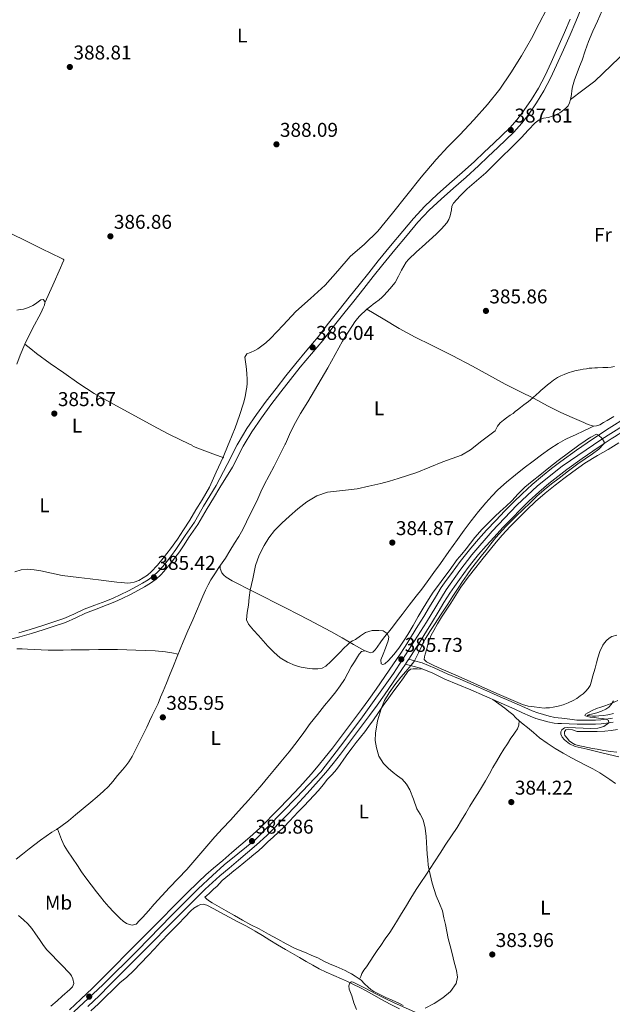
# Model space of a CAD drawing. Extents: x 608592 to 615569, y 660080 to 664816.
# Drawn here: x 611560 to 611857, y 662160 to 662654 of the extents above; entities that cross this region are included whole.
import ezdxf
from ezdxf.enums import TextEntityAlignment as Align

# ---------------------------------------------------------------- set-up
doc = ezdxf.new("R2010")
doc.units = 0
doc.header["$MEASUREMENT"] = 0
doc.linetypes.add('DGN Style 3', pattern=[111.432874, 79.59491, -31.837964])
doc.linetypes.add('DGN Style 4', pattern=[127.431451, 63.675928, -31.837964, 0.079595, -31.837964])
for name, color, linetype in [('Nivel 21', 7, 'Continuous'), ('Nivel 23', 7, 'Continuous'), ('Nivel 36', 7, 'Continuous'), ('Nivel 37', 7, 'Continuous'), ('Nivel 41', 7, 'Continuous'), ('Nivel 5', 7, 'Continuous'), ('Nivel 54', 7, 'Continuous'), ('Nivel 7', 7, 'Continuous')]:
    doc.layers.add(name, color=color, linetype=linetype)
doc.styles.add('Style-arial', font='arial.shx', dxfattribs={"bigfont": 'arialbig.shx'})
doc.styles.add('Style-arialn', font='arialn.shx', dxfattribs={"bigfont": 'arialnbig.shx'})

# ---------------------------------------------------------------- blocks, each defined once
blk = doc.blocks.new('5PATER')
at = {"layer": 'Nivel 7', "linetype": 'Continuous', "lineweight": 0}
h = blk.add_hatch(color=53, dxfattribs=at)
edge = h.paths.add_edge_path()
edge.add_ellipse((0, 0), major_axis=(-1.1, -1.11), ratio=0.999422, start_angle=0, end_angle=360)

msp = doc.modelspace()

# ---------------------------------------------------------------- linework, layer by layer
at = {"layer": 'Nivel 21', "color": 7, "linetype": 'Continuous', "lineweight": 13, "extrusion": (0.003221, 0.00507, 0.999982), "elevation": 5714.782, "flags": 128}
msp.add_lwpolyline([(611827.201, 662411.807), (611835.092, 662417.444), (611843.164, 662422.966)], dxfattribs=at)
at = {"layer": 'Nivel 21', "color": 7, "linetype": 'DGN Style 3', "lineweight": 0}
for points in [[(611672.667, 662440.695, 385.306), (611676.492, 662447.183, 385.36), (611681.332, 662454.142, 385.46), (611686.129, 662460.68, 385.514), (611691.044, 662467.144, 385.572), (611695.92, 662473.392, 385.842), (611700.844, 662479.57, 386.132), (611706.463, 662486.238, 386.26), (611712.124, 662492.997, 386.388), (611717.404, 662499.81, 386.515), (611722.636, 662506.554, 386.644), (611727.66, 662512.779, 386.904), (611732.705, 662519.037, 387.172), (611737.52, 662525.093, 387.001), (611742.314, 662531.124, 386.804), (611748.378, 662538.525, 387.033), (611754.535, 662545.881, 387.236), (611759.906, 662552.276, 387.27), (611765.504, 662558.335, 387.284), (611771.502, 662563.959, 387.245), (611777.706, 662569.476, 387.236), (611784.039, 662574.963, 387.386), (611790.324, 662580.6, 387.572), (611795.191, 662585.248, 387.677), (611800.023, 662589.865, 387.748), (611804.023, 662593.689, 387.739), (611808.104, 662597.591, 387.716), (611812.028, 662601.955, 387.733), (611815.529, 662606.624, 387.78), (611819.48, 662612.285, 387.937), (611823.046, 662618.23, 388.1), (611826.379, 662624.668, 388.157), (611829.466, 662631.147, 388.212), (611832.909, 662638.765, 388.351), (611836.266, 662646.404, 388.532), (611839.074, 662653.012, 388.796), (611841.83, 662659.655, 389.028)], [(611672.667, 662440.695, 385.306), (611672.221, 662439.938, 385.3), (611666.812, 662429.438, 385.308), (611660.499, 662419.123, 385.316), (611657.262, 662413.889, 385.404), (611654.049, 662408.693, 385.492), (611651.809, 662404.69, 385.611), (611649.457, 662400.602, 385.708), (611647.117, 662397.201, 385.721), (611644.809, 662393.913, 385.728), (611642.51, 662390.464, 385.734), (611640.167, 662386.966, 385.74), (611637.93, 662383.882, 385.742), (611635.612, 662380.869, 385.744), (611633.418, 662378.164, 385.75), (611631.03, 662375.52, 385.756), (611628.482, 662373.176, 385.76), (611625.692, 662371.161, 385.764), (611622.72, 662369.332, 385.773), (611619.727, 662367.653, 385.784), (611615.61, 662365.475, 385.8), (611611.418, 662363.414, 385.824), (611607.705, 662361.774, 385.907), (611603.967, 662360.232, 386.008), (611598.493, 662358.159, 386.091), (611593.124, 662356.133, 386.172), (611588.135, 662353.793, 386.285), (611582.942, 662351.472, 386.392), (611577.308, 662349.56, 386.378), (611571.73, 662347.788, 386.344), (611565.978, 662345.966, 386.418), (611560.157, 662344.244, 386.488), (611554.725, 662342.859, 386.508)], [(611753.656, 662330.603, 385.777), (611757.388, 662329.538, 385.074), (611761.121, 662328.475, 384.372), (611767.306, 662325.978, 383.983), (611773.405, 662323.083, 384.128), (611779.95, 662320.364, 383.995), (611786.477, 662317.599, 383.856), (611793.294, 662314.607, 383.644), (611800.109, 662311.611, 383.384), (611804.331, 662309.753, 383.218), (611808.553, 662307.895, 383.036), (611812.391, 662306.146, 382.827), (611816.233, 662304.403, 382.524), (611819.13, 662303.356, 382.212), (611822.093, 662302.495, 381.892), (611825.154, 662301.622, 381.61), (611828.265, 662300.991, 381.34), (611830.099, 662300.809, 381.175), (611831.941, 662300.703, 381.072), (611835.841, 662300.527, 381.004), (611839.741, 662300.351, 380.936), (611844.405, 662300.407, 380.632), (611849.069, 662300.463, 380.328), (611851.849, 662300.632, 380.041), (611854.617, 662300.963, 379.764), (611857.9, 662301.502, 379.776)]]:
    msp.add_polyline3d(points, dxfattribs=at)
at = {"layer": 'Nivel 21', "color": 7, "linetype": 'Continuous', "lineweight": 0}
for points in [[(611669.237, 662440.641, 385.301), (611669.615, 662441.376, 385.3), (611673.986, 662448.79, 385.36), (611678.911, 662455.872, 385.46), (611683.745, 662462.46, 385.514), (611688.687, 662468.96, 385.572), (611693.584, 662475.234, 385.842), (611698.543, 662481.456, 386.132), (611704.185, 662488.152, 386.26), (611709.807, 662494.864, 386.388), (611715.053, 662501.633, 386.515), (611720.303, 662508.4, 386.644), (611725.344, 662514.647, 386.904), (611730.383, 662520.896, 387.172), (611735.191, 662526.944, 387.001), (611739.999, 662532.992, 386.804), (611746.087, 662540.423, 387.033), (611752.255, 662547.792, 387.236), (611757.673, 662554.243, 387.27), (611763.391, 662560.432, 387.284), (611769.496, 662566.156, 387.245), (611775.743, 662571.712, 387.236), (611782.072, 662577.195, 387.386), (611788.303, 662582.784, 387.572), (611793.136, 662587.399, 387.677), (611797.967, 662592.016, 387.748), (611801.967, 662595.839, 387.739), (611805.967, 662599.664, 387.716), (611809.727, 662603.846, 387.733), (611813.119, 662608.368, 387.78), (611816.982, 662613.903, 387.937), (611820.447, 662619.68, 388.1), (611823.714, 662625.992, 388.157), (611826.767, 662632.4, 388.212), (611830.192, 662639.976, 388.351), (611833.535, 662647.584, 388.532), (611836.331, 662654.164, 388.796)], [(611559.601, 662346.263, 386.488), (611565.365, 662347.968, 386.418), (611571.097, 662349.783, 386.344), (611576.655, 662351.549, 386.378), (611582.177, 662353.423, 386.392), (611587.263, 662355.696, 386.285), (611592.309, 662358.063, 386.172), (611597.753, 662360.117, 386.091), (611603.197, 662362.179, 386.008), (611606.883, 662363.699, 385.907), (611610.533, 662365.311, 385.824), (611614.658, 662367.34, 385.8), (611618.725, 662369.491, 385.784), (611621.659, 662371.137, 385.773), (611624.529, 662372.903, 385.764), (611627.156, 662374.8, 385.76), (611629.541, 662376.995, 385.756), (611631.827, 662379.526, 385.75), (611633.969, 662382.167, 385.744), (611636.253, 662385.135, 385.742), (611638.449, 662388.163, 385.74), (611640.769, 662391.627, 385.734), (611643.081, 662395.095, 385.728), (611645.398, 662398.396, 385.721), (611647.685, 662401.719, 385.708), (611649.988, 662405.723, 385.611), (611652.245, 662409.755, 385.492), (611655.482, 662414.99, 385.404), (611658.719, 662420.224, 385.316), (611664.167, 662430.8, 385.308), (611669.237, 662440.641, 385.301)], [(611755.343, 662333.083, 385.606), (611758.168, 662332.278, 385.074), (611762.047, 662331.173, 384.372), (611768.451, 662328.588, 383.983), (611774.563, 662325.687, 384.128), (611781.052, 662322.991, 383.995), (611787.605, 662320.215, 383.856), (611794.44, 662317.215, 383.644), (611801.256, 662314.219, 383.384), (611805.478, 662312.36, 383.218), (611809.717, 662310.495, 383.036), (611813.57, 662308.739, 382.827), (611817.307, 662307.044, 382.524), (611820.012, 662306.066, 382.212), (611822.881, 662305.232, 381.892), (611825.829, 662304.392, 381.61), (611828.69, 662303.811, 381.34), (611830.322, 662303.65, 381.175), (611832.137, 662303.467, 381.082), (611836.105, 662302.955, 381.004), (611839.716, 662302.392, 380.936), (611844.38, 662302.448, 380.632), (611848.995, 662302.503, 380.328), (611851.666, 662302.665, 380.041), (611854.33, 662302.984, 379.764), (611857.502, 662303.505, 379.776)]]:
    msp.add_polyline3d(points, dxfattribs=at)
at = {"layer": 'Nivel 21', "color": 7, "linetype": 'Continuous', "lineweight": 13}
for points in [[(611847.58, 662443.426, 385.236), (611855.88, 662448.914, 385.167), (611864.333, 662454.319, 385.084), (611870.362, 662457.942, 384.996), (611876.381, 662461.579, 384.924), (611883.367, 662466.105, 384.893), (611890.365, 662470.611, 384.864), (611896.277, 662474.299, 384.834), (611902.189, 662477.987, 384.816), (611910.131, 662482.945, 384.887), (611918.073, 662487.903, 385.004), (611927.881, 662493.982, 385.117), (611937.737, 662499.983, 385.224), (611947.872, 662506.055, 385.287), (611958.013, 662512.119, 385.332), (611969.504, 662518.996, 385.415), (611980.977, 662525.931, 385.504), (611986.658, 662529.437, 385.603), (611992.313, 662532.959, 385.48), (611994.478, 662534.308, 385.325), (611996.642, 662535.656, 385.17), (612049.394, 662567.506, 385.467), (612069.133, 662581.151, 385.063), (612071.15, 662582.525, 384.929)], [(611856.949, 662443.572, 385.181), (611858.631, 662444.684, 385.167), (611866.992, 662450.03, 385.084), (611872.966, 662453.62, 384.996), (611879.058, 662457.301, 384.924), (611886.105, 662461.867, 384.893), (611893.066, 662466.349, 384.864), (611898.948, 662470.018, 384.834), (611904.86, 662473.706, 384.816), (611912.803, 662478.665, 384.887), (611920.738, 662483.619, 385.004), (611930.522, 662489.683, 385.117), (611940.346, 662495.664, 385.224), (611950.463, 662501.726, 385.287), (611960.603, 662507.789, 385.332), (611972.105, 662514.672, 385.415), (611983.607, 662521.625, 385.504), (611989.317, 662525.149, 385.603), (611994.981, 662528.676, 385.48), (611997.146, 662530.025, 385.325), (611999.25, 662531.336, 385.17), (612052.135, 662563.266, 385.467), (612071.246, 662576.477, 385.078)], [(611753.656, 662330.603, 385.777), (611754.75, 662332.198, 385.764), (611755.343, 662333.083, 385.757), (611757.753, 662336.681, 385.728), (611761.038, 662341.933, 385.717), (611764.221, 662347.143, 385.704), (611767.144, 662351.883, 385.684), (611770.091, 662356.662, 385.664), (611772.987, 662361.516, 385.643), (611775.844, 662366.179, 385.62), (611778.214, 662369.59, 385.541), (611780.765, 662373.064, 385.452), (611782.941, 662376.05, 385.421), (611785.094, 662378.968, 385.392), (611787.65, 662382.269, 385.36), (611790.303, 662385.495, 385.328), (611794.138, 662389.952, 385.244), (611798.084, 662394.319, 385.164), (611802.599, 662399.123, 385.168), (611807.186, 662403.885, 385.228), (611811.454, 662408.209, 385.325), (611815.761, 662412.425, 385.408), (611820.587, 662416.857, 385.429), (611825.581, 662421.125, 385.412), (611830.041, 662424.739, 385.378), (611834.609, 662428.203, 385.344), (611842.399, 662433.769, 385.29), (611850.325, 662439.192, 385.236), (611856.949, 662443.572, 385.181)], [(611584.949, 662157.131, 386.756), (611590.785, 662162.466, 386.775), (611596.521, 662167.907, 386.788), (611601.533, 662172.947, 386.784), (611606.533, 662177.999, 386.772), (611614.863, 662186.369, 386.75), (611623.193, 662194.739, 386.716), (611630.5, 662202.088, 386.623), (611637.805, 662209.439, 386.516), (611643.735, 662215.379, 386.484), (611649.697, 662221.287, 386.452), (611653.408, 662224.775, 386.41), (611657.245, 662228.123, 386.356), (611661.903, 662232.066, 386.242), (611666.561, 662236.007, 386.148), (611671.086, 662239.842, 386.146), (611675.605, 662243.687, 386.152), (611680.576, 662248.279, 386.129), (611690.145, 662257.898, 386.117), (611694.853, 662262.799, 386.124), (611700.599, 662269.027, 386.125), (611706.245, 662275.347, 386.112), (611709.892, 662279.52, 386.089), (611713.417, 662283.795, 386.06), (611717, 662288.42, 386.027), (611720.537, 662293.079, 385.992), (611726.086, 662300.445, 385.928), (611731.609, 662307.831, 385.864), (611735.337, 662312.87, 385.835), (611738.961, 662317.983, 385.816), (611743.275, 662324.323, 385.809), (611747.581, 662330.667, 385.8), (611750.574, 662335.029, 385.764), (611753.517, 662339.423, 385.728), (611756.746, 662344.586, 385.717), (611759.921, 662349.783, 385.704), (611762.849, 662354.531, 385.684), (611765.777, 662359.279, 385.664), (611768.669, 662364.126, 385.643), (611771.617, 662368.939, 385.62), (611774.108, 662372.524, 385.541), (611776.693, 662376.043, 385.452), (611778.872, 662379.034, 385.421), (611781.069, 662382.011, 385.392), (611783.706, 662385.416, 385.36), (611786.441, 662388.743, 385.328), (611790.353, 662393.289, 385.244), (611794.373, 662397.739, 385.164), (611798.944, 662402.601, 385.168), (611803.573, 662407.407, 385.228), (611807.893, 662411.784, 385.325), (611812.289, 662416.087, 385.408), (611817.241, 662420.634, 385.429), (611822.353, 662425.003, 385.412), (611826.927, 662428.71, 385.378), (611831.617, 662432.267, 385.344)], [(611660.534, 662224.296, 386.356), (611665.163, 662228.214, 386.242), (611669.822, 662232.156, 386.148), (611674.352, 662235.996, 386.146), (611678.953, 662239.911, 386.152), (611684.073, 662244.64, 386.129), (611693.784, 662254.403, 386.117), (611698.527, 662259.34, 386.124), (611704.335, 662265.635, 386.125), (611710.026, 662272.006, 386.112), (611713.739, 662276.254, 386.089), (611717.359, 662280.644, 386.06), (611721.004, 662285.349, 386.027), (611724.561, 662290.036, 385.992), (611730.122, 662297.416, 385.928), (611735.658, 662304.82, 385.864), (611739.424, 662309.91, 385.835), (611743.105, 662315.105, 385.816), (611747.448, 662321.487, 385.809), (611751.749, 662327.823, 385.8), (611753.656, 662330.603, 385.777)], [(611594.224, 662158.773, 386.775), (611600.047, 662164.297, 386.788), (611605.115, 662169.393, 386.784), (611610.114, 662174.445, 386.772), (611618.439, 662182.81, 386.75), (611626.77, 662191.181, 386.716), (611634.079, 662198.531, 386.623), (611641.38, 662205.878, 386.516), (611647.296, 662211.805, 386.484), (611653.201, 662217.656, 386.452), (611656.796, 662221.034, 386.41), (611660.534, 662224.296, 386.356)]]:
    msp.add_polyline3d(points, dxfattribs=at)
at = {"layer": 'Nivel 23', "color": 7, "linetype": 'DGN Style 4', "lineweight": 0}
for points in [[(612071.198, 662579.501, 385.021), (612050.999, 662565.438, 385.463), (612014.676, 662543.341, 385.263), (611983.392, 662524.434, 385.523), (611948.044, 662503.049, 385.28), (611922.43, 662487.268, 385.037), (611890.347, 662467.511, 384.87), (611852.264, 662443.499, 385.01)], [(611587.235, 662156.132, 386.758), (611601.804, 662169.675, 386.785), (611619.154, 662186.93, 386.74), (611636.248, 662204.427, 386.564), (611649.686, 662217.758, 386.461), (611656.83, 662224.497, 386.385), (611662.647, 662229.806, 386.259), (611669.486, 662235.32, 386.147), (611678.161, 662242.467, 385.916), (611684.693, 662249.104, 386.126), (611699.029, 662263.552, 386.124), (611711.166, 662276.586, 386.095), (611721.048, 662289.306, 386.008), (611731.255, 662302.987, 385.892), (611747.657, 662325.806, 385.804), (611764.263, 662351.582, 385.69), (611774.043, 662367.88, 385.612), (611780.881, 662377.477, 385.422), (611786.903, 662385.339, 385.346), (611797.165, 662397.233, 385.165), (611809.514, 662410.302, 385.326), (611819.882, 662420.043, 385.425), (611832.334, 662429.947, 385.349), (611852.264, 662443.499, 385.01)]]:
    msp.add_polyline3d(points, dxfattribs=at)
at = {"layer": 'Nivel 36', "color": 92, "linetype": 'Continuous', "lineweight": 0, "extrusion": (0.146048, 0.298799, 0.943074), "elevation": 287629.405, "flags": 128}
msp.add_lwpolyline([(-258617.253, -814447.905), (-258619.319, -814447.917), (-258626.506, -814448.687), (-258633.693, -814449.457)], dxfattribs=at)
at = {"layer": 'Nivel 36', "color": 92, "linetype": 'Continuous', "lineweight": 0}
for points in [[(611824.655, 662659.488, 388.932), (611820.822, 662652.003, 388.869), (611816.847, 662644.592, 388.884), (611811.876, 662635.816, 388.678), (611806.591, 662627.216, 388.484), (611800.975, 662619.092, 388.442), (611794.767, 662611.424, 388.404), (611787.909, 662603.786, 388.188), (611780.943, 662596.256, 387.988), (611774.955, 662590.08, 387.989), (611769.071, 662583.808, 387.988), (611761.595, 662574.91, 387.875), (611754.271, 662565.888, 387.732), (611747.068, 662556.848, 387.539), (611739.823, 662547.84, 387.364), (611733.018, 662541.362, 387.28), (611725.967, 662535.12, 387.204), (611719.673, 662527.914, 387.109), (611713.311, 662520.768, 386.996), (611706.016, 662514.101, 386.766), (611698.687, 662507.472, 386.516), (611692.344, 662500.695, 386.389), (611685.967, 662493.92, 386.292), (611683.512, 662491.74, 386.284), (611680.911, 662489.728, 386.276), (611679.561, 662488.782, 386.165), (611678.127, 662487.984, 386.052), (611675.839, 662487.024, 386.052), (611674.047, 662486.208, 386.02), (611673.055, 662484.608, 385.972), (611673.503, 662481.024, 385.86), (611673.791, 662478.544, 385.812), (611674.079, 662476.064, 385.764), (611674.262, 662473.722, 385.741), (611674.255, 662471.376, 385.732), (611674.076, 662469.612, 385.717), (611673.775, 662467.856, 385.7), (611673.161, 662464.683, 385.653), (611672.383, 662461.552, 385.588), (611670.365, 662455.329, 385.328), (611668.095, 662449.2, 385.092), (611665.198, 662441.747, 385.026), (611664.702, 662440.571, 385.029)], [(611693.316, 662441.017, 385.418), (611693.391, 662441.168, 385.412), (611695.519, 662445.736, 385.652), (611697.647, 662450.304, 385.892), (611701.024, 662456.353, 385.969), (611704.687, 662462.256, 385.892), (611709.66, 662470.773, 385.927), (611714.623, 662479.296, 385.988), (611718.354, 662485.969, 386.189), (611722.063, 662492.656, 386.42), (611724.481, 662496.644, 386.437), (611727.023, 662500.56, 386.452), (611728.243, 662502.333, 386.524), (611729.567, 662504.032, 386.58), (611730.642, 662505.22, 386.58), (611731.775, 662506.352, 386.58), (611733.025, 662507.553, 386.58), (611734.319, 662508.704, 386.58), (611736.239, 662510.24, 386.58), (611737.396, 662511.132, 386.58), (611738.559, 662512.016, 386.58), (611740.479, 662513.344, 386.596), (611741.767, 662514.523, 386.611), (611742.975, 662515.792, 386.628), (611745.852, 662518.833, 386.674), (611748.463, 662522.096, 386.74), (611750.11, 662525.185, 386.869), (611751.631, 662528.336, 387.012), (611752.771, 662530.314, 387.072), (611754.031, 662532.224, 387.124), (611755.212, 662533.657, 387.156), (611756.511, 662534.976, 387.188), (611757.813, 662536.195, 387.25), (611759.135, 662537.392, 387.3), (611760.575, 662538.648, 387.304), (611762.015, 662539.904, 387.3), (611765.537, 662543.099, 387.282), (611769.023, 662546.336, 387.268), (611771.815, 662549.057, 387.27), (611774.415, 662552.016, 387.284), (611775.413, 662553.718, 387.302), (611776.063, 662555.584, 387.316), (611776.445, 662557.083, 387.316), (611776.751, 662558.592, 387.316), (611776.943, 662560.368, 387.316), (611777.759, 662561.824, 387.316), (611781.055, 662565.627, 387.35), (611784.591, 662569.136, 387.412), (611789.339, 662573.08, 387.496), (611793.983, 662577.12, 387.572), (611797.84, 662580.927, 387.577), (611801.695, 662584.736, 387.572), (611806.824, 662589.808, 387.622), (611811.951, 662594.88, 387.668), (611815.313, 662598.544, 387.686), (611818.703, 662602.24, 387.7), (611820.7, 662603.7, 387.703), (611823.007, 662604.608, 387.7), (611825.359, 662604.864, 387.668), (611827.327, 662605.472, 387.668), (611829.199, 662606.208, 387.684), (611831.167, 662607.296, 387.684), (611832.543, 662608.176, 387.668), (611834.207, 662609.488, 387.7), (611835.359, 662610.736, 387.78), (611836.031, 662612.224, 387.78), (611836.527, 662613.92, 387.796), (611836.975, 662616.496, 387.876), (611837.195, 662618.404, 387.876), (611837.471, 662620.304, 387.876), (611838.494, 662623.824, 387.956), (611839.775, 662627.264, 388.036), (611841.029, 662630.463, 388.076), (611842.271, 662633.664, 388.116), (611843.831, 662638.388, 388.256), (611845.503, 662643.072, 388.404), (611847.717, 662648.162, 388.408), (611849.967, 662653.232, 388.436), (611852.34, 662658.561, 388.632)], [(611882.072, 662656.574, 388.676), (611876.639, 662651.296, 388.548), (611870.955, 662645.022, 388.392), (611865.135, 662638.88, 388.244), (611856.919, 662631.016, 388.06), (611848.703, 662623.152, 387.876), (611842.615, 662618.536, 387.836), (611836.527, 662613.92, 387.796)], [(611572.671, 662511.952, 386.852), (611576.583, 662520.728, 386.932), (611580.495, 662529.504, 387.012), (611581.373, 662531.426, 387.059), (611582.255, 662533.344, 387.124), (611582.255, 662533.44, 387.124), (611581.839, 662533.824, 386.948), (611580.879, 662534.24, 386.948), (611571.207, 662539.014, 387.102), (611561.519, 662543.76, 387.236), (611553.449, 662547.645, 387.164)], [(611558.559, 662508.16, 386.98), (611560.231, 662508.451, 386.98), (611561.903, 662508.752, 386.98), (611563.394, 662509.197, 386.98), (611564.847, 662509.776, 386.98), (611566.575, 662510.56, 386.98), (611567.98, 662511.428, 386.96), (611569.343, 662512.352, 386.932), (611570.671, 662513.36, 386.932), (611571.839, 662513.52, 386.9), (611572.735, 662512.416, 386.852), (611572.671, 662511.952, 386.852), (611572.463, 662510.768, 386.82), (611571.871, 662509.36, 386.82), (611570.739, 662507.073, 386.801), (611569.583, 662504.8, 386.772), (611567.4, 662500.753, 386.664), (611565.215, 662496.704, 386.564), (611562.59, 662491.192, 386.546), (611560.255, 662485.536, 386.532), (611558.665, 662481.077, 386.482)], [(611734.319, 662508.704, 386.58), (611742.383, 662503.832, 386.356), (611750.447, 662498.96, 386.132), (611758.52, 662494.683, 386.073), (611766.751, 662490.688, 386.068), (611777.013, 662485.435, 385.921), (611787.263, 662480.16, 385.764), (611795.513, 662475.587, 385.622), (611803.759, 662471.008, 385.46), (611811.023, 662467.382, 385.049), (611818.303, 662463.792, 384.66), (611824.93, 662460.212, 384.661), (611831.647, 662456.816, 384.676), (611837.389, 662454.308, 384.59), (611843.135, 662451.808, 384.532), (611844.471, 662451.224, 384.532), (611845.807, 662450.64, 384.532), (611848.159, 662450.016, 384.532), (611849.583, 662450.064, 384.532), (611851.135, 662450.656, 384.532), (611853.103, 662451.84, 384.532), (611854.927, 662452.864, 384.532), (611858.276, 662454.885, 384.532)], [(611562.59, 662491.192, 386.546), (611565.558, 662488.78, 386.307), (611568.527, 662486.368, 386.068), (611575.26, 662481.46, 385.997), (611582.191, 662476.8, 386.148), (611589.719, 662471.439, 386.057), (611597.439, 662466.368, 385.972), (611608.631, 662460.114, 385.885), (611619.919, 662454.048, 385.796), (611627.018, 662450.088, 385.68), (611634.207, 662446.304, 385.588), (611641.375, 662442.848, 385.572), (611646.682, 662440.289, 385.56)], [(611833.793, 662443.211, 384.803), (611834.801, 662443.767, 384.792), (611838.96, 662445.689, 384.863), (611843.117, 662447.607, 384.832), (611845.602, 662448.821, 384.682), (611848.087, 662450.035, 384.532)], [(611664.702, 662440.571, 385.029), (611662.095, 662434.384, 385.044), (611658.671, 662426.864, 385.1), (611655.247, 662419.344, 385.156), (611653.394, 662416.198, 385.49), (611651.541, 662413.051, 385.824), (611648.478, 662407.932, 385.977), (611645.365, 662402.823, 385.872), (611642.319, 662398.011, 385.898), (611639.165, 662393.271, 385.924), (611635.701, 662388.435, 385.96), (611632.081, 662383.707, 385.996), (611629.171, 662380.172, 386.002), (611626.029, 662376.815, 386.004), (611624.128, 662375.214, 386.016), (611622.041, 662373.827, 386.028), (611619.84, 662372.577, 386.027), (611617.477, 662371.663, 386.032), (611615.689, 662371.314, 386.046), (611613.897, 662371.271, 386.06), (611611.317, 662371.448, 386.08), (611608.741, 662371.703, 386.1), (611604.841, 662372.191, 386.144), (611600.941, 662372.671, 386.2), (611595.357, 662373.33, 386.277), (611589.773, 662373.987, 386.356), (611585.585, 662374.506, 386.426), (611581.401, 662375.063, 386.488), (611576.024, 662376.157, 386.537), (611570.661, 662377.403, 386.58), (611567.287, 662377.912, 386.61), (611563.901, 662378.147, 386.632), (611560.705, 662377.83, 386.635), (611557.545, 662376.843, 386.632)], [(611693.316, 662441.017, 385.418), (611690.574, 662435.532, 385.64), (611687.757, 662429.895, 385.868), (611685.236, 662425.186, 385.926), (611682.749, 662420.459, 385.872), (611681.121, 662417.011, 385.85), (611679.501, 662413.559, 385.816), (611677.637, 662409.654, 385.74), (611675.769, 662405.751, 385.668), (611673.938, 662401.902, 385.634), (611672.009, 662398.099, 385.612), (611669.944, 662394.657, 385.598), (611667.801, 662391.263, 385.588), (611665.576, 662387.494, 385.584), (611663.321, 662383.743, 385.58), (611661.711, 662381.378, 385.57), (611660.061, 662379.039, 385.56), (611658.004, 662375.943, 385.559), (611656.017, 662372.799, 385.584), (611654.595, 662370.286, 385.62), (611653.313, 662367.699, 385.66), (611651.896, 662364.617, 385.708), (611650.537, 662361.511, 385.756), (611648.707, 662357.108, 385.827), (611646.873, 662352.707, 385.9), (611644.439, 662347.201, 386.006), (611642.049, 662341.675, 386.108), (611640.596, 662338.048, 386.14), (611639.149, 662334.419, 386.14), (611637.228, 662329.659, 386.126), (611635.297, 662324.903, 386.108), (611633.644, 662320.963, 386.085), (611631.973, 662317.031, 386.068), (611630.733, 662313.922, 386.065), (611629.477, 662310.819, 386.064), (611628.032, 662307.827, 386.064), (611626.545, 662304.855, 386.064), (611625.243, 662301.92, 386.065), (611623.909, 662298.999, 386.068), (611622.542, 662296.254, 386.077), (611621.169, 662293.511, 386.088), (611619.534, 662290.182, 386.096), (611617.901, 662286.851, 386.1), (611616.517, 662284.126, 386.101), (611614.869, 662281.563, 386.1), (611613.225, 662279.548, 386.098), (611611.565, 662277.551, 386.096), (611609.194, 662274.593, 386.105), (611606.813, 662271.639, 386.12), (611604.566, 662269.089, 386.133), (611602.105, 662266.751, 386.16), (611598.882, 662264.018, 386.245), (611595.657, 662261.287, 386.344), (611591.881, 662258.067, 386.439), (611588.105, 662254.847, 386.52), (611584.483, 662251.879, 386.565), (611580.741, 662249.059, 386.584), (611578.453, 662247.604, 386.583), (611576.153, 662246.167, 386.584), (611573.33, 662244.188, 386.608), (611570.537, 662242.167, 386.632), (611567.656, 662240.015, 386.636), (611564.793, 662237.839, 386.64), (611561.512, 662235.221, 386.657), (611558.229, 662232.603, 386.684)], [(611578.977, 662247.937, 386.583), (611579.956, 662245.234, 386.47), (611580.937, 662242.531, 386.356), (611582.292, 662239.585, 386.334), (611583.997, 662236.811, 386.404), (611586.55, 662233.136, 386.508), (611589.105, 662229.471, 386.584), (611591.098, 662226.336, 386.598), (611593.185, 662223.267, 386.612), (611595.885, 662219.79, 386.632), (611598.597, 662216.323, 386.648), (611600.511, 662213.848, 386.65), (611602.429, 662211.375, 386.648), (611604.686, 662208.774, 386.65), (611607.069, 662206.279, 386.652), (611608.72, 662204.603, 386.652), (611610.417, 662202.967, 386.652), (611611.964, 662201.646, 386.651), (611613.709, 662200.459, 386.648), (611615.06, 662199.84, 386.612), (611616.437, 662199.551, 386.576), (611618.569, 662200.099, 386.576), (611620.209, 662201.841, 386.571), (611621.761, 662203.591, 386.56), (611624.674, 662206.828, 386.352), (611627.593, 662210.063, 386.136), (611631.422, 662214.256, 386.076), (611635.269, 662218.435, 386.02), (611639.578, 662222.997, 385.96), (611643.889, 662227.555, 385.9), (611650.915, 662235.688, 385.808), (611657.913, 662243.847, 385.752), (611661.865, 662248.01, 385.748), (611665.793, 662252.195, 385.748), (611668.535, 662255.283, 385.74), (611671.277, 662258.371, 385.732), (611674.832, 662262.347, 385.733), (611678.373, 662266.335, 385.732), (611681.496, 662269.994, 385.697), (611684.581, 662273.687, 385.656), (611687.872, 662277.608, 385.634), (611691.153, 662281.539, 385.62), (611695.255, 662286.616, 385.613), (611699.253, 662291.775, 385.628), (611702.578, 662296.257, 385.679), (611705.897, 662300.743, 385.736), (611709.418, 662305.291, 385.766), (611712.985, 662309.803, 385.788), (611715.827, 662313.22, 385.806), (611718.681, 662316.631, 385.776), (611720.955, 662319.653, 385.669), (611723.025, 662322.819, 385.544), (611724.752, 662325.995, 385.451), (611726.453, 662329.183, 385.356), (611727.996, 662331.706, 385.24), (611729.589, 662334.203, 385.124), (611730.492, 662335.583, 385.086), (611731.637, 662336.879, 385.072), (611733.481, 662337.267, 385.072), (611734.823, 662336.665, 385.072), (611736.165, 662336.155, 385.072), (611737.233, 662336.579, 385.072), (611738.454, 662337.779, 385.075), (611739.413, 662339.051, 385.08), (611741.271, 662341.697, 385.083), (611743.173, 662344.303, 385.08), (611745.125, 662346.674, 384.992), (611747.061, 662349.059, 384.912), (611749.565, 662352.301, 384.936), (611752.069, 662355.543, 384.96), (611755.561, 662360.067, 384.985), (611759.053, 662364.591, 385.008), (611761.837, 662368.245, 385.025), (611764.573, 662371.935, 385.036), (611767.898, 662376.515, 385.034), (611771.201, 662381.111, 385.024), (611775.486, 662387.108, 385.009), (611779.769, 662393.107, 384.988), (611783.157, 662397.839, 384.933), (611786.573, 662402.551, 384.872), (611790.223, 662407.074, 384.873), (611794.049, 662411.459, 384.92), (611796.938, 662414.856, 385.005), (611800.005, 662418.091, 385.084), (611804.378, 662421.871, 385.114), (611808.893, 662425.475, 385.104), (611813.3, 662428.991, 385.07), (611817.733, 662432.475, 385.02), (611821.863, 662435.558, 384.958), (611826.085, 662438.523, 384.896), (611830.351, 662441.308, 384.842), (611833.793, 662443.211, 384.803)], [(611850.141, 662333.703, 383.272), (611849.541, 662331.144, 383.313), (611848.913, 662328.595, 383.336), (611848.26, 662326.356, 383.336), (611847.601, 662324.119, 383.336), (611846.972, 662322.002, 383.336), (611846.313, 662319.891, 383.336), (611845.376, 662318.266, 383.326), (611844.049, 662316.871, 383.296), (611842.76, 662315.683, 383.169), (611841.393, 662314.595, 383.036), (611839.609, 662313.353, 382.978), (611837.737, 662312.243, 382.924), (611835.298, 662311.096, 382.862), (611832.765, 662310.175, 382.8), (611830.305, 662309.486, 382.7), (611827.821, 662308.955, 382.552), (611825.937, 662308.688, 382.24), (611824.049, 662308.551, 382), (611823.315, 662308.54, 382.013), (611820.78, 662308.804, 382.136), (611818.245, 662309.067, 382.26), (611815.254, 662309.525, 382.442), (611812.349, 662310.367, 382.648), (611806.47, 662312.745, 383.071), (611800.673, 662315.291, 383.488), (611793.427, 662318.575, 383.85), (611786.177, 662321.847, 384.096), (611778.898, 662325.027, 384.339), (611771.605, 662328.183, 384.472), (611767.912, 662329.913, 384.358), (611764.261, 662331.767, 384.188), (611762.985, 662332.879, 384.184), (611763.15, 662334.282, 384.311), (611763.58, 662335.615, 384.463), (611764.265, 662337.791, 384.668), (611764.887, 662340.23, 384.713), (611765.565, 662342.659, 384.696), (611766.577, 662345.098, 384.676), (611767.825, 662347.435, 384.648), (611769.76, 662350.808, 384.567), (611771.789, 662354.119, 384.496), (611774.093, 662357.653, 384.508), (611776.397, 662361.187, 384.532), (611778.95, 662365.169, 384.494), (611781.517, 662369.143, 384.468), (611785.129, 662374.207, 384.51), (611788.961, 662379.111, 384.556), (611792.606, 662383.68, 384.572), (611796.281, 662388.223, 384.576), (611799.207, 662391.79, 384.546), (611802.189, 662395.311, 384.52), (611806.189, 662399.649, 384.557), (611810.337, 662403.851, 384.596), (611814.604, 662408.072, 384.605), (611818.989, 662412.171, 384.604), (611823.827, 662416.331, 384.59), (611828.789, 662420.343, 384.572), (611833.158, 662423.741, 384.551), (611837.605, 662427.039, 384.52), (611843.716, 662431.348, 384.45), (611850.041, 662435.315, 384.344), (611852.684, 662436.818, 384.294), (611855.327, 662438.32, 384.244), (611860.767, 662441.656, 384.22)], [(611660.703, 662379.949, 385.564), (611660.677, 662378.559, 385.432), (611661.541, 662376.355, 385.38), (611662.465, 662375.123, 385.371), (611663.601, 662374.163, 385.364), (611666.753, 662372.316, 385.368), (611669.965, 662370.615, 385.36), (611673.918, 662368.651, 385.311), (611677.865, 662366.675, 385.256), (611682.952, 662364.093, 385.198), (611688.037, 662361.511, 385.14), (611693.846, 662358.559, 384.921), (611699.653, 662355.607, 384.712), (611705.103, 662352.814, 384.698), (611710.537, 662349.979, 384.696), (611716.202, 662346.921, 384.584), (611721.805, 662343.759, 384.6), (611727.494, 662340.482, 384.836), (611733.186, 662337.205, 385.072)], [(611859.711, 662345.138, 382.607), (611857.301, 662344.375, 382.668), (611855.853, 662343.546, 382.76), (611854.589, 662342.439, 382.88), (611853.548, 662341.307, 383.018), (611852.705, 662340.039, 383.132), (611851.236, 662336.929, 383.224), (611850.141, 662333.703, 383.272)], [(611558.597, 662338.299, 386.368), (611561.301, 662338.193, 386.276), (611564.005, 662338.071, 386.156), (611567.396, 662337.892, 386.085), (611570.789, 662337.719, 386.048), (611574.366, 662337.593, 386.04), (611577.945, 662337.551, 386.04), (611581.925, 662337.604, 386.046), (611585.905, 662337.667, 386.052), (611590.433, 662337.663, 386.058), (611594.961, 662337.659, 386.064), (611599.629, 662337.819, 386.09), (611604.297, 662337.919, 386.116), (611609.045, 662337.827, 386.122), (611613.793, 662337.735, 386.128), (611618.385, 662337.525, 386.056), (611622.977, 662337.315, 385.984), (611628.088, 662337.222, 385.859), (611633.157, 662336.783, 385.876), (611636.387, 662336.188, 386.008), (611639.617, 662335.593, 386.14)], [(611761.557, 662328.111, 384.864), (611759.507, 662328.193, 384.962), (611757.457, 662328.275, 385.06), (611756.161, 662327.963, 385.108), (611754.849, 662326.875, 385.1), (611752.682, 662323.72, 385.178), (611750.517, 662320.591, 385.256), (611747.841, 662317.182, 385.333), (611745.225, 662313.727, 385.376), (611742.52, 662309.765, 385.316), (611739.821, 662305.799, 385.232), (611737.562, 662302.57, 385.198), (611735.277, 662299.359, 385.184), (611733.216, 662296.579, 385.192), (611731.109, 662293.835, 385.2), (611728.957, 662291.205, 385.208), (611726.837, 662288.551, 385.216), (611724.801, 662285.749, 385.236), (611722.781, 662282.935, 385.264), (611720.888, 662280.264, 385.279), (611718.985, 662277.599, 385.296), (611716.825, 662275.191, 385.407), (611714.577, 662272.855, 385.548), (611712.293, 662270.004, 385.64), (611709.985, 662267.171, 385.7), (611707.714, 662264.603, 385.722), (611705.381, 662262.091, 385.724), (611702.604, 662259.252, 385.692), (611699.829, 662256.411, 385.676), (611697.601, 662254.055, 385.696), (611695.373, 662251.699, 385.716), (611692.7, 662248.958, 385.738), (611689.969, 662246.275, 385.76), (611687.25, 662243.783, 385.787), (611684.513, 662241.311, 385.82), (611682.194, 662239.027, 385.895), (611679.821, 662236.803, 385.968), (611677.559, 662234.955, 385.98), (611675.289, 662233.119, 385.968), (611672.521, 662230.84, 385.939), (611669.753, 662228.559, 385.908), (611667.581, 662226.764, 385.878), (611665.409, 662224.967, 385.852), (611663.507, 662223.436, 385.846), (611661.609, 662221.899, 385.844), (611660.236, 662220.483, 385.836), (611658.901, 662219.027, 385.828), (611657.479, 662217.729, 385.82), (611656.057, 662216.431, 385.812), (611655.043, 662215.45, 385.837), (611654.037, 662214.467, 385.888), (611653.017, 662213.623, 385.936), (611653.981, 662212.527, 385.948), (611655.284, 662211.63, 385.953), (611656.613, 662210.819, 385.948), (611660.116, 662208.819, 385.875), (611663.617, 662206.815, 385.792), (611667.767, 662204.404, 385.741), (611671.925, 662202.007, 385.692), (611676.048, 662199.811, 385.573), (611680.193, 662197.655, 385.476), (611684.868, 662195.082, 385.505), (611689.541, 662192.503, 385.552), (611693.747, 662190.222, 385.541), (611698.029, 662188.091, 385.552), (611700.877, 662186.869, 385.606), (611703.737, 662185.675, 385.676), (611706.677, 662184.395, 385.763), (611709.609, 662183.095, 385.836), (611712.731, 662181.563, 385.829), (611715.845, 662180.015, 385.796), (611718.827, 662178.75, 385.811), (611721.813, 662177.491, 385.812), (611723.33, 662176.771, 385.781), (611724.833, 662176.019, 385.732), (611726.638, 662175.06, 385.666), (611728.409, 662174.035, 385.6), (611729.913, 662173.025, 385.542), (611731.333, 662171.899, 385.488), (611733.114, 662170.176, 385.454), (611734.885, 662168.439, 385.448), (611736.268, 662167.3, 385.449), (611737.757, 662166.307, 385.444), (611740.733, 662164.753, 385.378), (611743.765, 662163.327, 385.304), (611747.056, 662161.952, 385.255), (611750.309, 662160.499, 385.212), (611752.512, 662159.229, 385.193)], [(611797.442, 662312.784, 383.486), (611800.516, 662310.586, 383.451), (611803.589, 662308.387, 383.416), (611805.583, 662306.861, 383.403), (611807.505, 662305.243, 383.388), (611809.092, 662303.691, 383.345), (611810.689, 662302.155, 383.28), (611812.771, 662300.445, 383.192), (611814.857, 662298.739, 383.092), (611817.868, 662296.189, 382.893), (611820.893, 662293.651, 382.7), (611824.736, 662290.838, 382.55), (611828.773, 662288.299, 382.456), (611832.83, 662285.886, 382.395), (611836.945, 662283.579, 382.336), (611840.501, 662281.683, 382.275), (611844.057, 662279.795, 382.22), (611847.666, 662277.964, 382.396), (611851.249, 662276.015, 382.744), (611853.773, 662274.333, 383.068), (611856.225, 662272.587, 383.288), (611859.014, 662270.658, 383.234)], [(611858.096, 662305.753, 379.555), (611855.285, 662305.143, 379.728), (611852.99, 662304.791, 379.924), (611850.677, 662304.579, 380.104), (611849.066, 662304.519, 380.175), (611847.453, 662304.523, 380.24), (611844.905, 662304.783, 380.376), (611845.549, 662305.147, 380.376), (611847.608, 662305.658, 380.366), (611849.653, 662306.167, 380.352), (611851.961, 662306.977, 380.318), (611854.209, 662307.999, 380.288), (611855.696, 662309.011, 380.28), (611856.901, 662310.359, 380.272), (611857.995, 662312.176, 380.263)], [(611730.647, 662172.443, 385.514), (611731.216, 662173.879, 385.429), (611731.785, 662175.315, 385.344), (611732.819, 662177.01, 385.001), (611734.041, 662178.607, 384.728), (611735.939, 662181.454, 384.836), (611737.837, 662184.303, 384.96), (611739.527, 662186.851, 385.039), (611741.217, 662189.399, 385.1), (611743.466, 662192.651, 385.124), (611745.721, 662195.899, 385.104), (611747.752, 662198.989, 385.064), (611749.721, 662202.119, 385.024), (611751.7, 662205.358, 384.987), (611753.669, 662208.603, 384.956), (611756.323, 662213.037, 384.949), (611758.985, 662217.467, 384.976), (611761.434, 662221.035, 385.03), (611763.921, 662224.579, 385.076), (611766.038, 662227.947, 385.06), (611768.161, 662231.311, 385.036), (611771.022, 662235.737, 385.062), (611773.893, 662240.155, 385.064), (611776.733, 662244.383, 384.997), (611779.521, 662248.647, 384.916), (611781.703, 662252.22, 384.856), (611783.869, 662255.799, 384.772), (611785.999, 662259.319, 384.637), (611788.129, 662262.839, 384.488), (611789.94, 662265.698, 384.375), (611791.737, 662268.567, 384.268), (611793.748, 662272.063, 384.18), (611795.745, 662275.567, 384.128), (611797.546, 662278.656, 384.091), (611799.357, 662281.739, 384.06), (611801.195, 662284.811, 384.04), (611803.065, 662287.867, 384.024), (611804.809, 662290.634, 384.015), (611806.589, 662293.371, 383.88), (611807.627, 662294.915, 383.694), (611808.677, 662296.447, 383.492), (611809.865, 662298.095, 383.292), (611810.497, 662299.899, 383.276), (611810.64, 662302.202, 383.282)], [(611859.792, 662286.338, 378.418), (611856.593, 662286.639, 378.512), (611853.231, 662287.212, 378.912), (611849.889, 662287.847, 379.376), (611847.527, 662288.292, 379.54), (611845.165, 662288.739, 379.684), (611842.785, 662289.212, 379.814), (611840.409, 662289.715, 379.94), (611838.625, 662290.285, 380.028), (611836.961, 662291.211, 380.108), (611835.868, 662292.132, 380.141), (611834.893, 662293.167, 380.168), (611833.681, 662294.731, 380.308), (611833.421, 662295.679, 380.308), (611833.389, 662296.607, 380.324), (611834.149, 662297.615, 380.32), (611835.589, 662297.999, 380.316), (611837.405, 662297.575, 380.316), (611839.901, 662296.819, 380.256), (611842.88, 662296.686, 380.21), (611845.861, 662296.727, 380.168), (611849.778, 662296.75, 380.046), (611853.689, 662296.863, 379.804), (611856.868, 662297.201, 379.337), (611860.017, 662297.743, 378.844)], [(611750.577, 662157.607, 384.484), (611746.045, 662159.927, 384.533), (611741.553, 662162.323, 384.596), (611737.777, 662164.509, 384.678), (611733.985, 662166.667, 384.78), (611730.804, 662168.269, 384.868), (611727.593, 662169.803, 384.972), (611724.542, 662171.224, 385.117), (611721.485, 662172.631, 385.272), (611717.641, 662174.337, 385.418), (611713.797, 662176.047, 385.528), (611710.41, 662177.681, 385.592), (611707.097, 662179.463, 385.624), (611703.752, 662181.386, 385.634), (611700.409, 662183.311, 385.632), (611696.898, 662185.29, 385.619), (611693.405, 662187.303, 385.6), (611689.479, 662189.684, 385.571), (611685.565, 662192.083, 385.536), (611681.898, 662194.339, 385.495), (611678.221, 662196.579, 385.452), (611673.917, 662198.979, 385.406), (611669.553, 662201.271, 385.368), (611665.165, 662203.602, 385.37), (611660.777, 662205.931, 385.416), (611657.425, 662207.746, 385.46), (611654.033, 662209.567, 385.504), (611652.081, 662210.083, 385.528), (611650.73, 662209.879, 385.542), (611649.389, 662209.283, 385.552), (611647.493, 662208.104, 385.556), (611645.873, 662206.715, 385.56), (611642.837, 662203.5, 385.587), (611639.797, 662200.295, 385.62), (611635.241, 662195.65, 385.679), (611630.721, 662190.971, 385.756)], [(611559.422, 662204.449, 386.841), (611561.925, 662202.299, 386.836), (611564.146, 662200.233, 386.831), (611566.121, 662197.943, 386.828), (611568.04, 662195.197, 386.828), (611569.937, 662192.439, 386.832), (611571.683, 662189.879, 386.841), (611573.565, 662187.423, 386.852), (611576.181, 662184.646, 386.86), (611578.837, 662181.911, 386.852), (611580.569, 662180.075, 386.833), (611582.301, 662178.239, 386.812), (611583.754, 662176.786, 386.794), (611585.217, 662175.331, 386.776), (611586.115, 662174.074, 386.768), (611586.781, 662172.635, 386.76), (611587.161, 662170.263, 386.712), (611586.585, 662168.567, 386.66), (611585.259, 662167.261, 386.59), (611581.359, 662163.852, 386.475)], [(611630.721, 662190.971, 385.756), (611627.607, 662187.654, 385.879), (611624.497, 662184.335, 386), (611617.205, 662176.587, 386.064), (611613.746, 662173.531, 386.123), (611610.213, 662170.551, 386.18), (611606.736, 662167.137, 386.224), (611603.257, 662163.723, 386.236), (611599.514, 662160.129, 386.195), (611595.733, 662156.575, 386.148)], [(611581.359, 662163.852, 386.475), (611578.817, 662161.643, 386.44), (611575.58, 662158.854, 386.293)]]:
    msp.add_polyline3d(points, dxfattribs=at)
at = {"layer": 'Nivel 5', "color": 30, "linetype": 'Continuous', "lineweight": 0, "flags": 128}
for points, elevation in [([(611792.031, 662442.559), (611794.608, 662444.549), (611798.609, 662447.714), (611799.917, 662450.03), (611801.241, 662451.646), (611802.845, 662453.042), (611804.289, 662454.146), (611806.225, 662455.438), (611807.697, 662456.406), (611808.764, 662457.271), (611809.805, 662458.17), (611811.422, 662459.426), (611813.041, 662460.678), (611815.319, 662462.4), (611817.576, 662464.15), (611819.449, 662465.834), (611820.518, 662466.817), (611821.589, 662467.798), (611822.604, 662468.707), (611823.625, 662469.61), (611824.898, 662470.71), (611826.193, 662471.786), (611828.023, 662473.125), (611829.957, 662474.322), (611831.571, 662475.192), (611833.241, 662475.95), (611835.356, 662476.77), (611837.517, 662477.45), (611839.381, 662477.919), (611841.261, 662478.306), (611842.845, 662478.575), (611844.433, 662478.814), (611845.825, 662479.004), (611847.221, 662479.138), (611848.659, 662479.202), (611850.097, 662479.262), (611852.661, 662479.402), (611855.193, 662479.482), (611856.905, 662479.614), (611858.609, 662479.842)], 385), ([(611852.481, 662443.502), (611852.299, 662443.778), (611850.557, 662445.394), (611849.466, 662445.904), (611846.644, 662444.44), (611844.999, 662443.386)], 385), ([(611844.999, 662443.386), (611843.894, 662442.676), (611840.596, 662440.414), (611830.246, 662432.712), (611825.638, 662429.034), (611821.03, 662425.356), (611817.312, 662422.368), (611813.634, 662419.328), (611810.293, 662415.992), (611807.034, 662412.568), (611804.114, 662409.903), (611801.198, 662407.232), (611798.547, 662404.699), (611795.93, 662402.128), (611792.135, 662398.215), (611788.534, 662394.124), (611786.328, 662391.272), (611784.146, 662388.404), (611781.884, 662385.707), (611779.654, 662382.984), (611777.631, 662380.186), (611775.626, 662377.376), (611772.898, 662373.804), (611770.174, 662370.228), (611767.569, 662366.648), (611765.138, 662362.952), (611762.599, 662358.709), (611760.078, 662354.456), (611757.43, 662349.966), (611754.782, 662345.476), (611752.616, 662342.037), (611750.354, 662338.652), (611747.822, 662335.417), (611745.05, 662332.36), (611743.217, 662330.763), (611742.224, 662330.367), (611741.438, 662330.668), (611741.234, 662332.72), (611742.39, 662335.639), (611743.602, 662338.564), (611745.035, 662342.256), (611745.262, 662344.139), (611744.505, 662345.92), (611742.519, 662347.191), (611740.286, 662347.48), (611736.869, 662347.42), (611733.562, 662346.44), (611731.054, 662344.723), (611728.642, 662342.996), (611727.141, 662342.321), (611725.748, 662341.488), (611724.34, 662340.094), (611722.95, 662338.684), (611720.726, 662336.42), (611718.502, 662334.156), (611716.184, 662331.828), (611713.738, 662329.56), (611711.844, 662328.542), (611709.722, 662328.168), (611707.027, 662328.153), (611704.338, 662328.464), (611701.289, 662329.074), (611698.282, 662329.928), (611694.377, 662331.482), (611690.818, 662333.688), (611687.579, 662336.523), (611684.61, 662339.58), (611682.244, 662342.211), (611679.882, 662344.844), (611677.33, 662347.597), (611674.834, 662350.532), (611673.927, 662352.733), (611674.176, 662356.443), (611674.878, 662360.192), (611675.221, 662363.973), (611675.764, 662367.727), (611676.362, 662370.514), (611676.962, 662373.3), (611677.679, 662376.686), (611678.398, 662380.072), (611680.213, 662385.167), (611682.786, 662390.016), (611685.151, 662394.002), (611687.958, 662397.664), (611691.613, 662401.358), (611695.446, 662404.852), (611699.67, 662408.497), (611704.094, 662411.952), (611709.105, 662414.978), (611714.586, 662416.888), (611721.978, 662417.766), (611729.354, 662418.58), (611735.314, 662419.796), (611741.234, 662421.212), (611745.631, 662422.453), (611750.01, 662423.748), (611754.686, 662425.187), (611759.33, 662426.724), (611765.871, 662429.37), (611772.35, 662432.16), (611777.05, 662433.685)], 385), ([(611751.958, 662272.824), (611749.703, 662274.549), (611747.418, 662276.212), (611744.917, 662278.34), (611742.574, 662280.728), (611740.32, 662284.45), (611739.038, 662288.592), (611738.5, 662292.246), (611738.582, 662295.892), (611739.589, 662302.056), (611741.41, 662308.134), (611743.182, 662312.256), (611745.414, 662316.084), (611748.333, 662320.094), (611751.394, 662323.972), (611753.895, 662326.894), (611756.387, 662329.823), (611757.326, 662331.014), (611758.149, 662332.283), (611759.199, 662334.282), (611760.218, 662336.296), (611761.894, 662339.727), (611763.618, 662343.136), (611765.817, 662346.866), (611768.174, 662350.5), (611771.51, 662355.579), (611774.842, 662360.66), (611777.462, 662364.682), (611780.082, 662368.704), (611782.305, 662372.067), (611784.57, 662375.404), (611786.861, 662378.586), (611789.25, 662381.696), (611791.626, 662384.658), (611794.01, 662387.612), (611796.502, 662390.897), (611799.022, 662394.164), (611803.944, 662399.668), (611809.198, 662404.856), (611812.698, 662408.172), (611816.202, 662411.484), (611819.664, 662414.854), (611823.238, 662418.1), (611826.989, 662421.033), (611830.782, 662423.908), (611835.462, 662427.522), (611840.142, 662431.136), (611843.825, 662433.665), (611847.59, 662436.128), (611850.706, 662438.513), (611853.242, 662441.121), (611853.404, 662442.101), (611852.481, 662443.502)], 385), ([(611777.05, 662433.685), (611781.698, 662435.384), (611786.316, 662438.142), (611792.031, 662442.559)], 385), ([(611860.655, 662284.01), (611855.783, 662285.185), (611850.912, 662286.361), (611844.896, 662287.809), (611838.88, 662289.257), (611836.049, 662290.492), (611833.48, 662292.545), (611832.367, 662293.955), (611831.692, 662295.493), (611831.587, 662296.543), (611832.088, 662297.565), (611833.516, 662298.529), (611835.06, 662298.797), (611838.985, 662298.602), (611842.912, 662298.389), (611846.563, 662298.307), (611850.216, 662298.369), (611853.288, 662299.338), (611855.729, 662301.146), (611855.52, 662302.202), (611854.413, 662302.998), (611852.503, 662303.243), (611850.592, 662303.469), (611848.48, 662303.712), (611846.368, 662303.957), (611844.919, 662304.226), (611843.672, 662304.717), (611844.017, 662305.43), (611845.208, 662306.181), (611847.333, 662307.362), (611849.528, 662308.325), (611851.621, 662309.007), (611853.712, 662309.689), (611855.495, 662310.314), (611857.269, 662310.97), (611860.17, 662312.319)], 380), ([(611763.466, 662157.832), (611768.072, 662160.289), (611772.474, 662163.044), (611776.284, 662166.189), (611779.038, 662170.276), (611779.689, 662173.545), (611779.258, 662176.812), (611778.132, 662181.071), (611777.022, 662185.336), (611776.069, 662189.116), (611775.162, 662192.908), (611774.429, 662196.362), (611773.714, 662199.82), (611772.98, 662203.263), (611772.214, 662206.7), (611770.762, 662210.483), (611769.118, 662214.216), (611767.084, 662220.61), (611765.524, 662227.129), (611765.119, 662229.705), (611764.834, 662232.292), (611764.602, 662235.164), (611764.39, 662238.036), (611764.219, 662241.031), (611764.058, 662244.028), (611763.563, 662248.227), (611762.502, 662252.348), (611761.001, 662255.233), (611759.374, 662258.024), (611757.635, 662262.766), (611755.814, 662267.52), (611754.141, 662270.357), (611751.958, 662272.824)], 385), ([(611729.058, 662157.156), (611727.679, 662160.625), (611726.666, 662164.156), (611725.473, 662167.421), (611725.235, 662169.072), (611725.738, 662170.667), (611726.499, 662171.144), (611727.378, 662171.036), (611733.025, 662168.072), (611738.694, 662165.112), (611743.123, 662162.9), (611747.574, 662160.692), (611758.465, 662155.868)], 385)]:
    msp.add_lwpolyline(points, dxfattribs=dict(at, elevation=elevation))
at = {"layer": 'Nivel 54', "color": 33, "linetype": 'Continuous', "lineweight": 0}
for points in [[(611864.333, 662454.319, 385.084), (611855.88, 662448.914, 385.167), (611847.58, 662443.426, 385.236), (611839.508, 662437.904, 385.29), (611831.617, 662432.267, 385.344), (611826.927, 662428.71, 385.378), (611822.353, 662425.003, 385.412), (611817.241, 662420.634, 385.429), (611812.289, 662416.087, 385.408), (611807.893, 662411.784, 385.325), (611803.573, 662407.407, 385.228), (611798.944, 662402.601, 385.168), (611794.373, 662397.739, 385.164), (611790.353, 662393.289, 385.244), (611786.441, 662388.743, 385.328), (611783.706, 662385.416, 385.36), (611781.069, 662382.011, 385.392), (611778.872, 662379.034, 385.421), (611776.693, 662376.043, 385.452), (611774.108, 662372.524, 385.541), (611771.617, 662368.939, 385.62), (611768.669, 662364.126, 385.643), (611765.777, 662359.279, 385.664), (611762.849, 662354.531, 385.684), (611759.921, 662349.783, 385.704), (611756.746, 662344.586, 385.717), (611753.517, 662339.423, 385.728), (611750.574, 662335.029, 385.764), (611747.581, 662330.667, 385.8), (611743.275, 662324.323, 385.809), (611738.961, 662317.983, 385.816), (611735.337, 662312.87, 385.835), (611731.609, 662307.831, 385.864), (611726.086, 662300.445, 385.928), (611720.537, 662293.079, 385.992), (611717, 662288.42, 386.027), (611713.417, 662283.795, 386.06), (611709.892, 662279.52, 386.089), (611706.245, 662275.347, 386.112), (611700.599, 662269.027, 386.125), (611694.853, 662262.799, 386.124), (611690.145, 662257.898, 386.117), (611680.576, 662248.279, 386.129), (611675.605, 662243.687, 386.152), (611671.086, 662239.842, 386.146), (611666.561, 662236.007, 386.148), (611661.903, 662232.066, 386.242), (611657.245, 662228.123, 386.356), (611653.408, 662224.775, 386.41), (611649.697, 662221.287, 386.452), (611643.735, 662215.379, 386.484), (611637.805, 662209.439, 386.516), (611630.5, 662202.088, 386.623), (611623.193, 662194.739, 386.716), (611614.863, 662186.369, 386.75), (611606.533, 662177.999, 386.772), (611601.533, 662172.947, 386.784), (611596.521, 662167.907, 386.788), (611590.785, 662162.466, 386.775), (611584.949, 662157.131, 386.756)], [(611594.224, 662158.773, 386.775), (611600.047, 662164.297, 386.788), (611605.115, 662169.393, 386.784), (611610.114, 662174.445, 386.772), (611618.439, 662182.81, 386.75), (611626.77, 662191.181, 386.716), (611634.079, 662198.531, 386.623), (611641.38, 662205.878, 386.516), (611647.296, 662211.805, 386.484), (611653.201, 662217.656, 386.452), (611656.796, 662221.034, 386.41), (611660.534, 662224.296, 386.356), (611665.163, 662228.214, 386.242), (611669.822, 662232.156, 386.148), (611674.352, 662235.996, 386.146), (611678.953, 662239.911, 386.152), (611684.073, 662244.64, 386.129), (611693.784, 662254.403, 386.117), (611698.527, 662259.34, 386.124), (611704.335, 662265.635, 386.125), (611710.026, 662272.006, 386.112), (611713.739, 662276.254, 386.089), (611717.359, 662280.644, 386.06), (611721.004, 662285.349, 386.027), (611724.561, 662290.036, 385.992), (611730.122, 662297.416, 385.928), (611735.658, 662304.82, 385.864), (611739.424, 662309.91, 385.835), (611743.105, 662315.105, 385.816), (611747.448, 662321.487, 385.809), (611751.749, 662327.823, 385.8), (611753.656, 662330.603, 385.777), (611754.75, 662332.198, 385.764), (611755.343, 662333.083, 385.757), (611757.753, 662336.681, 385.728), (611761.038, 662341.933, 385.717), (611764.221, 662347.143, 385.704), (611767.144, 662351.883, 385.684), (611770.091, 662356.662, 385.664), (611772.987, 662361.516, 385.643), (611775.844, 662366.179, 385.62), (611778.214, 662369.59, 385.541), (611780.765, 662373.064, 385.452), (611782.941, 662376.05, 385.421), (611785.094, 662378.968, 385.392), (611787.65, 662382.269, 385.36), (611790.303, 662385.495, 385.328), (611794.138, 662389.952, 385.244), (611798.084, 662394.319, 385.164), (611802.599, 662399.123, 385.168), (611807.186, 662403.885, 385.228), (611811.454, 662408.209, 385.325), (611815.761, 662412.425, 385.408), (611820.587, 662416.857, 385.429), (611825.581, 662421.125, 385.412), (611830.041, 662424.739, 385.378), (611834.609, 662428.203, 385.344), (611842.399, 662433.769, 385.29), (611850.325, 662439.192, 385.236), (611856.949, 662443.572, 385.181), (611858.631, 662444.684, 385.167)]]:
    msp.add_polyline3d(points, dxfattribs=at)

# ---------------------------------------------------------------- block references
at = {"layer": 'Nivel 7', "color": 53, "linetype": 'Continuous', "lineweight": 0}
for p in [(611585.193, 662630.242, 388.808), (611806.521, 662598.594, 387.608), (611688.905, 662591.426, 388.088), (611605.561, 662545.266, 386.856), (611794.025, 662507.826, 385.864), (611707.017, 662489.522, 386.04), (611577.401, 662456.29, 385.672), (611747.036, 662391.553, 384.872), (611627.376, 662374.125, 385.424), (611751.536, 662332.973, 385.728), (611631.872, 662303.837, 385.952), (611806.764, 662261.313, 384.216), (611676.624, 662241.741, 385.856), (611797.212, 662184.849, 383.96), (611594.912, 662163.709, 386.832)]:
    msp.add_blockref('5PATER', p, dxfattribs=at)

# ---------------------------------------------------------------- texts
at = {"layer": 'Nivel 37', "color": 92, "linetype": 'Continuous', "lineweight": 0, "style": 'Style-arialn'}
for s, p in [('L', (611671.72, 662646.028, 389.278)), ('Fr', (611852.744, 662545.986, 386.097)), ('L', (611740.366, 662458.981, 385.576)), ('L', (611588.813, 662450.249, 385.748)), ('L', (611572.486, 662410.275, 386.216)), ('L', (611658.419, 662293.519, 385.803)), ('L', (611732.775, 662256.611, 385.391)), ('Mb', (611579.537, 662210.89, 386.72)), ('L', (611823.847, 662208.355, 384.107))]:
    msp.add_text(s, height=7, dxfattribs=at).set_placement(p, align=Align.MIDDLE_CENTER)
at = {"layer": 'Nivel 41', "color": 7, "linetype": 'Continuous', "lineweight": 0, "style": 'Style-arial'}
for s, p in [('388.81', (611587.022, 662633.992, 388.808)), ('387.61', (611808.35, 662602.344, 387.608)), ('388.09', (611690.64, 662595.176, 388.088)), ('386.86', (611607.296, 662549.016, 386.856)), ('385.86', (611795.76, 662511.576, 385.864)), ('386.04', (611708.752, 662493.272, 386.04)), ('385.67', (611579.202, 662460.04, 385.672)), ('384.87', (611748.838, 662395.303, 384.872)), ('385.42', (611629.178, 662377.875, 385.424)), ('385.73', (611753.272, 662336.723, 385.728)), ('385.95', (611633.608, 662307.587, 385.952)), ('384.22', (611808.566, 662265.063, 384.216)), ('385.86', (611678.36, 662245.491, 385.856)), ('383.96', (611798.948, 662188.599, 383.96))]:
    msp.add_text(s, height=7, dxfattribs=at).set_placement(p)

doc.saveas('drawing.dxf')
